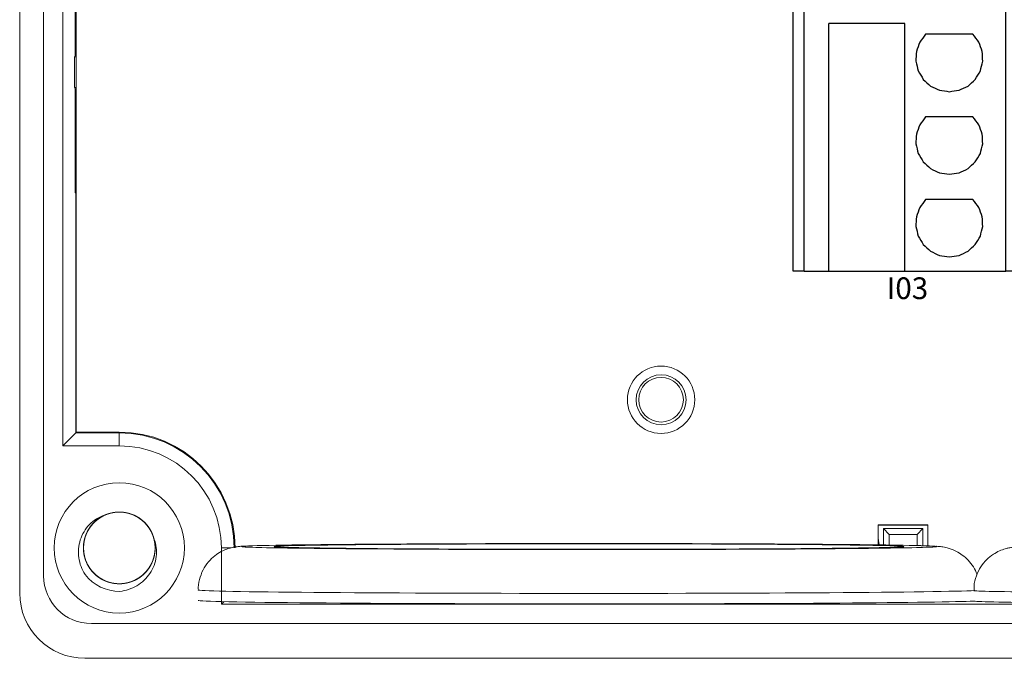
# Model space of a CAD drawing. Units: millimetres. Extents: x -275 to 1211, y 3347 to 4521.
# Drawn here: x 480 to 525, y 3839 to 3868 of the extents above; entities that cross this region are included whole.
import ezdxf

# ---------------------------------------------------------------- set-up
doc = ezdxf.new("R2010")
doc.units = ezdxf.units.MM
doc.linetypes.add('DASH', pattern=[0.35, 0.25, -0.1])
doc.layers.get('0').update_dxf_attribs({"lineweight": 18})
for name, color, linetype, lineweight in [('12', 7, 'Continuous', 18), ('2', 7, 'Continuous', 18), ('3', 7, 'Continuous', 18), ('DWG', 7, 'Continuous', 30)]:
    doc.layers.add(name, color=color, linetype=linetype, lineweight=lineweight)
doc.styles.get("Standard").update_dxf_attribs({"font": 'arial.ttf'})

# ---------------------------------------------------------------- blocks, each defined once
blk = doc.blocks.new('*X28')
at = {"layer": 'DWG'}
for p, q in [((-4.892, 6.38), (-5.392, 6.38)), ((-5.392, -6.38), (-5.392, 6.38)), ((-4.892, -6.38), (-4.892, 6.38)), ((4.392, 6.38), (-4.892, 6.38)), ((5.392, 6.38), (4.392, 6.38)), ((4.392, -6.38), (4.392, 6.38)), ((5.392, 6.38), (5.392, -6.38)), ((-0.25, 5.032), (-3.744, 5.032)), ((-3.744, -6.38), (-3.744, 5.032)), ((-0.25, -6.38), (-0.25, 5.032)), ((2.886, 4.533), (0.705, 4.533)), ((2.886, 0.729), (0.705, 0.729)), ((2.886, -3.075), (0.705, -3.075)), ((-4.892, -6.38), (-5.392, -6.38)), ((-4.892, -6.38), (-3.744, -6.38)), ((-3.744, -6.38), (-0.25, -6.38)), ((-0.25, -6.38), (4.392, -6.38)), ((5.392, -6.38), (4.392, -6.38))]:
    blk.add_line(p, q, dxfattribs=at)
for points in [[(0.433, 4.169), (0.382, 4.026), (0.33, 3.883), (0.279, 3.741)], [(0.705, 4.533), (0.615, 4.412), (0.524, 4.29), (0.433, 4.169)], [(3.158, 4.169), (3.068, 4.29), (2.977, 4.412), (2.886, 4.533)], [(3.313, 3.741), (3.261, 3.883), (3.21, 4.026), (3.158, 4.169)], [(0.279, 3.741), (0.271, 3.589), (0.263, 3.438), (0.255, 3.287)], [(3.336, 3.287), (3.328, 3.438), (3.321, 3.589), (3.313, 3.741)], [(0.255, 3.287), (0.292, 3.139), (0.328, 2.992), (0.365, 2.845)], [(3.227, 2.845), (3.263, 2.992), (3.3, 3.139), (3.336, 3.287)], [(0.365, 2.845), (0.443, 2.715), (0.52, 2.585), (0.598, 2.455)], [(2.993, 2.455), (3.071, 2.585), (3.149, 2.715), (3.227, 2.845)], [(0.598, 2.455), (0.71, 2.353), (0.823, 2.251), (0.935, 2.149)], [(2.657, 2.149), (2.769, 2.251), (2.881, 2.353), (2.993, 2.455)], [(0.935, 2.149), (1.072, 2.084), (1.209, 2.019), (1.346, 1.954)], [(1.346, 1.954), (1.496, 1.932), (1.646, 1.909), (1.796, 1.887)], [(1.796, 1.887), (1.946, 1.909), (2.096, 1.932), (2.246, 1.954)], [(2.246, 1.954), (2.383, 2.019), (2.52, 2.084), (2.657, 2.149)], [(0.705, 0.729), (0.615, 0.607), (0.524, 0.486), (0.433, 0.364)], [(3.158, 0.364), (3.068, 0.486), (2.977, 0.607), (2.886, 0.729)], [(0.433, 0.364), (0.382, 0.222), (0.33, 0.079), (0.279, -0.063)], [(3.313, -0.063), (3.261, 0.079), (3.21, 0.222), (3.158, 0.364)], [(0.279, -0.063), (0.271, -0.215), (0.263, -0.366), (0.255, -0.518)], [(3.336, -0.518), (3.328, -0.366), (3.321, -0.215), (3.313, -0.063)], [(0.255, -0.518), (0.292, -0.665), (0.328, -0.812), (0.365, -0.959)], [(3.227, -0.959), (3.263, -0.812), (3.3, -0.665), (3.336, -0.518)], [(0.365, -0.959), (0.443, -1.089), (0.52, -1.219), (0.598, -1.35)], [(0.598, -1.35), (0.71, -1.452), (0.823, -1.554), (0.935, -1.655)], [(2.657, -1.655), (2.769, -1.554), (2.881, -1.452), (2.993, -1.35)], [(2.993, -1.35), (3.071, -1.219), (3.149, -1.089), (3.227, -0.959)], [(0.935, -1.655), (1.072, -1.72), (1.209, -1.785), (1.346, -1.85)], [(2.246, -1.85), (2.383, -1.785), (2.52, -1.72), (2.657, -1.655)], [(1.346, -1.85), (1.496, -1.873), (1.646, -1.895), (1.796, -1.917)], [(1.796, -1.917), (1.946, -1.895), (2.096, -1.873), (2.246, -1.85)], [(0.705, -3.075), (0.615, -3.197), (0.524, -3.318), (0.433, -3.44)], [(3.158, -3.44), (3.068, -3.318), (2.977, -3.197), (2.886, -3.075)], [(0.433, -3.44), (0.382, -3.582), (0.33, -3.725), (0.279, -3.868)], [(3.313, -3.868), (3.261, -3.725), (3.21, -3.582), (3.158, -3.44)], [(0.279, -3.868), (0.271, -4.019), (0.263, -4.17), (0.255, -4.322)], [(3.336, -4.322), (3.328, -4.17), (3.321, -4.019), (3.313, -3.868)], [(0.255, -4.322), (0.292, -4.469), (0.328, -4.616), (0.365, -4.763)], [(3.227, -4.763), (3.263, -4.616), (3.3, -4.469), (3.336, -4.322)], [(0.365, -4.763), (0.443, -4.893), (0.52, -5.024), (0.598, -5.154)], [(2.993, -5.154), (3.071, -5.024), (3.149, -4.893), (3.227, -4.763)], [(0.598, -5.154), (0.71, -5.256), (0.823, -5.358), (0.935, -5.46)], [(2.657, -5.46), (2.769, -5.358), (2.881, -5.256), (2.993, -5.154)], [(0.935, -5.46), (1.072, -5.525), (1.209, -5.589), (1.346, -5.654)], [(1.346, -5.654), (1.496, -5.677), (1.646, -5.699), (1.796, -5.721)], [(1.796, -5.721), (1.946, -5.699), (2.096, -5.677), (2.246, -5.654)], [(2.246, -5.654), (2.383, -5.589), (2.52, -5.525), (2.657, -5.46)]]:
    blk.add_open_spline(points, degree=3, dxfattribs=at)
blk = doc.blocks.new('*X27')
at = {"color": 0, "linetype": 'ByBlock', "lineweight": -2}
blk.add_blockref('*X28', (0, -45.78), dxfattribs=at)

msp = doc.modelspace()

# ---------------------------------------------------------------- linework, layer by layer
at = {"layer": '12', "color": 7, "linetype": 'Continuous'}
for p, q in [((479.54, 3842.073), (479.54, 3921.591)), ((480.641, 3920.771), (480.641, 3842.873)), ((481.533, 3848.855), (481.533, 3914.809)), ((482.095, 3866.834), (482.095, 3888.799)), ((482.095, 3866.834), (482.066, 3866.777)), ((482.066, 3866.777), (482.066, 3865.356)), ((482.066, 3866.777), (482.147, 3866.777)), ((482.147, 3866.834), (482.095, 3866.834)), ((482.147, 3865.356), (482.066, 3865.356)), ((482.066, 3865.356), (482.095, 3865.299)), ((482.095, 3860.502), (482.095, 3865.299)), ((482.095, 3865.299), (482.147, 3865.299)), ((482.147, 3860.502), (482.095, 3860.502)), ((482.127, 3849.449), (482.127, 3860.502)), ((481.533, 3848.855), (482.127, 3849.449)), ((482.127, 3849.449), (484.127, 3849.449)), ((484.127, 3848.855), (481.533, 3848.855)), ((519.075, 3845.199), (521.364, 3845.199)), ((519.576, 3844.778), (519.309, 3845.045)), ((519.309, 3845.045), (521.13, 3845.045)), ((519.309, 3845.045), (519.319, 3844.293)), ((519.576, 3844.778), (519.576, 3844.289)), ((520.863, 3844.778), (519.576, 3844.778)), ((520.863, 3844.778), (521.13, 3845.045)), ((520.863, 3844.265), (520.863, 3844.778)), ((521.13, 3845.045), (521.12, 3844.258)), ((519.075, 3844.612), (519.116, 3844.296)), ((488.826, 3841.566), (488.826, 3844.157)), ((488.94, 3841.681), (488.826, 3841.566)), ((488.826, 3841.566), (573.259, 3841.566)), ((482.841, 3840.673), (579.244, 3840.673)), ((579.544, 3839.073), (482.54, 3839.073))]:
    msp.add_line(p, q, dxfattribs=at)
at = {"layer": '12', "color": 7, "linetype": 'Continuous', "lineweight": 5}
for p, q in [((484.127, 3849.449), (484.127, 3848.855)), ((489.261, 3844.157), (488.826, 3844.157))]:
    msp.add_line(p, q, dxfattribs=at)
at = {"layer": '12', "color": 7, "linetype": 'Continuous'}
for centre, radius in [((509.075, 3850.98), 1.15), ((509.075, 3850.98), 1.027), ((484.127, 3844.157), 3)]:
    msp.add_circle(centre, radius, dxfattribs=at)
for centre, radius, start, end in [((484.127, 3844.157), 5.293, 0, 90), ((484.127, 3844.157), 4.699, 0, 90), ((484.127, 3844.157), 1.65, 14.6181, 113.9296), ((482.841, 3842.873), 2.2, 180, 270), ((484.127, 3844.157), 2, 217.8788, 270.7214), ((482.54, 3842.073), 3, 180, 270)]:
    msp.add_arc(centre, radius, start, end, dxfattribs=at)
at = {"layer": '12', "color": 7, "linetype": 'Continuous', "lineweight": 5}
for centre, major_axis, start_param, end_param in [((505.759, 3844.219), (-16, 0), 3.143372, 6.283185), ((505.759, 3844.219), (-16, 0), 6.080847, 6.283185), ((505.759, 3844.219), (-16, 0), 0, 3.001596), ((505.759, 3844.219), (-16, 0), 0, 0.108385), ((505.759, 3842.219), (18, 0), 3.14169, 6.118742), ((535.974, 3842.193), (12.5, 0), 3.141796, 6.185844)]:
    msp.add_ellipse(centre, major_axis=major_axis, ratio=0.008727, start_param=start_param, end_param=end_param, dxfattribs=at)
at = {"layer": '12', "color": 7, "linetype": 'Continuous'}
for centre, major_axis, start_param, end_param in [((505.759, 3844.219), (-16, 0), 3.001596, 6.080847), ((505.759, 3844.219), (-16, 0), 1.570796, 3.143372), ((505.759, 3844.219), (-16, 0), 0.108385, 1.570796), ((505.759, 3841.737), (-18, 0), 0, 1.570796), ((505.759, 3841.737), (-18, 0), 1.570796, 2.963897), ((535.974, 3841.71), (12.5, 0), 3.141603, 6.185827)]:
    msp.add_ellipse(centre, major_axis=major_axis, ratio=0.008727, start_param=start_param, end_param=end_param, dxfattribs=at)
msp.add_ellipse((505.759, 3844.219), major_axis=(14.5, 0), ratio=0.008727, dxfattribs=at)
for points, knots in [([(482.548, 3842.929), (482.474, 3843.047), (482.412, 3843.171), (482.316, 3843.432), (482.282, 3843.568), (482.225, 3843.978), (482.247, 3844.262), (482.373, 3844.657), (482.431, 3844.786), (482.573, 3845.023), (482.657, 3845.133), (482.853, 3845.333), (482.96, 3845.419), (483.196, 3845.565), (483.325, 3845.623), (483.458, 3845.665)], [0, 0, 0, 0, 0.415785, 0.415785, 0.831569, 0.831569, 1.663139, 1.663139, 2.078923, 2.078923, 2.494708, 2.494708, 2.910493, 2.910493, 3.326277, 3.326277, 3.326277, 3.326277]), ([(483.588, 3845.716), (483.497, 3845.685), (483.408, 3845.645), (483.156, 3845.505), (483.004, 3845.38), (482.752, 3845.09), (482.652, 3844.92), (482.516, 3844.561), (482.479, 3844.367), (482.475, 3843.983), (482.507, 3843.788), (482.635, 3843.426), (482.732, 3843.254), (482.977, 3842.958), (483.127, 3842.83), (483.458, 3842.636), (483.643, 3842.568), (484.021, 3842.499), (484.218, 3842.498), (484.597, 3842.563), (484.782, 3842.63), (485.116, 3842.822), (485.267, 3842.948), (485.452, 3843.169), (485.508, 3843.249), (485.605, 3843.416), (485.645, 3843.504), (485.711, 3843.684), (485.736, 3843.779), (485.769, 3843.969), (485.777, 3844.065), (485.777, 3844.257), (485.768, 3844.355), (485.734, 3844.544), (485.708, 3844.637), (485.642, 3844.818), (485.6, 3844.907), (485.503, 3845.073), (485.447, 3845.151), (485.26, 3845.372), (485.11, 3845.496), (484.773, 3845.687), (484.59, 3845.752), (484.208, 3845.816), (484.014, 3845.814), (483.633, 3845.743), (483.452, 3845.675), (483.117, 3845.476), (482.971, 3845.35), (482.725, 3845.049), (482.631, 3844.88), (482.504, 3844.514), (482.474, 3844.322), (482.481, 3843.935), (482.518, 3843.744), (482.657, 3843.383), (482.758, 3843.216), (482.948, 3842.998), (483.018, 3842.931), (483.167, 3842.811), (483.249, 3842.756), (483.418, 3842.664), (483.506, 3842.625), (483.688, 3842.563), (483.783, 3842.54), (483.974, 3842.511), (484.07, 3842.505), (484.262, 3842.509), (484.36, 3842.52), (484.548, 3842.559), (484.64, 3842.586), (484.82, 3842.656), (484.908, 3842.7), (485.154, 3842.851), (485.301, 3842.981), (485.54, 3843.283), (485.633, 3843.456), (485.754, 3843.821), (485.782, 3844.016), (485.77, 3844.4), (485.73, 3844.593), (485.587, 3844.949), (485.482, 3845.117), (485.226, 3845.402), (485.07, 3845.524), (484.731, 3845.704), (484.543, 3845.765), (484.163, 3845.817), (483.966, 3845.81), (483.59, 3845.729), (483.408, 3845.654), (483.083, 3845.449), (482.937, 3845.316), (482.761, 3845.088), (482.709, 3845.005), (482.619, 3844.834), (482.583, 3844.745), (482.525, 3844.562), (482.503, 3844.466), (482.478, 3844.275), (482.474, 3844.179), (482.483, 3843.987), (482.496, 3843.89), (482.538, 3843.702), (482.567, 3843.61), (482.641, 3843.432), (482.687, 3843.346), (482.791, 3843.184), (482.85, 3843.108), (483.046, 3842.895), (483.201, 3842.777), (483.546, 3842.6), (483.731, 3842.543), (484.116, 3842.495), (484.309, 3842.505), (484.688, 3842.593), (484.865, 3842.668), (485.191, 3842.881), (485.332, 3843.013), (485.565, 3843.324), (485.652, 3843.497), (485.763, 3843.869), (485.786, 3844.061), (485.763, 3844.448), (485.717, 3844.637), (485.563, 3844.992), (485.455, 3845.154), (485.256, 3845.364), (485.184, 3845.428), (485.029, 3845.542), (484.945, 3845.593), (484.772, 3845.678), (484.683, 3845.713), (484.498, 3845.767), (484.402, 3845.786), (484.211, 3845.807), (484.115, 3845.809), (483.922, 3845.797), (483.826, 3845.782), (483.639, 3845.736), (483.548, 3845.705), (483.371, 3845.627), (483.286, 3845.579), (483.046, 3845.418), (482.905, 3845.282), (482.679, 3844.971), (482.593, 3844.793), (482.487, 3844.424), (482.467, 3844.228), (482.495, 3843.845), (482.544, 3843.653), (482.702, 3843.303), (482.813, 3843.14), (483.082, 3842.866), (483.242, 3842.751), (483.588, 3842.585), (483.779, 3842.532), (484.161, 3842.496), (484.358, 3842.512), (484.729, 3842.609), (484.909, 3842.691), (485.224, 3842.91), (485.364, 3843.048), (485.531, 3843.284), (485.58, 3843.369), (485.662, 3843.543), (485.695, 3843.634), (485.745, 3843.819), (485.762, 3843.916), (485.779, 3844.108), (485.779, 3844.204), (485.762, 3844.396), (485.745, 3844.492), (485.695, 3844.678), (485.662, 3844.768), (485.581, 3844.943), (485.532, 3845.028), (485.421, 3845.185), (485.359, 3845.258), (485.154, 3845.463), (484.994, 3845.574), (484.642, 3845.736), (484.454, 3845.785), (484.068, 3845.817), (483.875, 3845.799), (483.501, 3845.696), (483.327, 3845.613), (483.01, 3845.387), (482.875, 3845.249), (482.655, 3844.928), (482.576, 3844.752), (482.48, 3844.376), (482.466, 3844.183), (482.505, 3843.797), (482.558, 3843.61), (482.727, 3843.262), (482.842, 3843.104), (483.05, 3842.903), (483.125, 3842.843), (483.284, 3842.735), (483.37, 3842.688), (483.546, 3842.609), (483.637, 3842.578), (483.824, 3842.532), (483.921, 3842.517), (484.113, 3842.504), (484.209, 3842.506), (484.4, 3842.527), (484.496, 3842.546), (484.681, 3842.6), (484.771, 3842.634), (484.944, 3842.72), (485.027, 3842.771), (485.26, 3842.942), (485.395, 3843.084), (485.608, 3843.404), (485.687, 3843.585), (485.776, 3843.959), (485.788, 3844.156), (485.744, 3844.537), (485.687, 3844.726), (485.515, 3845.069), (485.397, 3845.228), (485.117, 3845.49), (484.952, 3845.599), (484.599, 3845.749), (484.407, 3845.794), (484.023, 3845.815), (483.827, 3845.791), (483.46, 3845.678), (483.284, 3845.588), (482.978, 3845.356), (482.844, 3845.212), (482.688, 3844.97), (482.642, 3844.883), (482.568, 3844.705), (482.539, 3844.613), (482.496, 3844.426), (482.483, 3844.329), (482.474, 3844.136), (482.478, 3844.04), (482.503, 3843.849), (482.524, 3843.753), (482.582, 3843.57), (482.619, 3843.481), (482.707, 3843.31), (482.76, 3843.227), (482.877, 3843.075), (482.942, 3843.004), (483.156, 3842.809), (483.321, 3842.704), (483.678, 3842.557), (483.868, 3842.516), (484.256, 3842.5), (484.448, 3842.527), (484.817, 3842.645), (484.988, 3842.736), (485.295, 3842.975), (485.424, 3843.118), (485.63, 3843.448), (485.702, 3843.627), (485.782, 3844.007), (485.788, 3844.201), (485.732, 3844.584), (485.671, 3844.769), (485.488, 3845.11), (485.367, 3845.262), (485.15, 3845.455), (485.073, 3845.512), (484.909, 3845.613), (484.822, 3845.656), (484.642, 3845.727), (484.55, 3845.754), (484.362, 3845.793), (484.264, 3845.804), (484.072, 3845.809), (483.976, 3845.803), (483.785, 3845.774), (483.69, 3845.751), (483.508, 3845.689), (483.42, 3845.651), (483.251, 3845.558), (483.169, 3845.504), (482.944, 3845.323), (482.814, 3845.175), (482.616, 3844.846), (482.545, 3844.662), (482.471, 3844.285), (482.467, 3844.088), (482.527, 3843.709), (482.592, 3843.522), (482.779, 3843.186), (482.903, 3843.033), (483.194, 3842.782), (483.364, 3842.681), (483.723, 3842.546), (483.917, 3842.509), (484.3, 3842.505), (484.495, 3842.537), (484.857, 3842.665), (485.029, 3842.762), (485.325, 3843.006), (485.453, 3843.156), (485.599, 3843.405), (485.641, 3843.494), (485.708, 3843.675), (485.733, 3843.767), (485.768, 3843.957), (485.777, 3844.054), (485.777, 3844.247), (485.769, 3844.343), (485.737, 3844.532), (485.711, 3844.627), (485.646, 3844.808), (485.606, 3844.895), (485.51, 3845.062), (485.453, 3845.143), (485.33, 3845.29), (485.262, 3845.358), (485.114, 3845.482), (485.034, 3845.538), (484.867, 3845.634), (484.78, 3845.675), (484.508, 3845.774), (484.316, 3845.807), (483.929, 3845.806), (483.738, 3845.772), (483.374, 3845.638), (483.207, 3845.54), (482.911, 3845.289), (482.788, 3845.14), (482.596, 3844.801), (482.531, 3844.62), (482.467, 3844.236), (482.47, 3844.043), (482.541, 3843.662), (482.61, 3843.48), (482.807, 3843.147), (482.935, 3843), (483.159, 3842.817), (483.239, 3842.763), (483.407, 3842.669), (483.496, 3842.629), (483.678, 3842.566), (483.771, 3842.543), (483.961, 3842.512), (484.059, 3842.505), (484.252, 3842.509), (484.347, 3842.519), (484.536, 3842.555), (484.631, 3842.582), (484.81, 3842.652), (484.896, 3842.694), (485.062, 3842.793), (485.141, 3842.851), (485.358, 3843.041), (485.481, 3843.195), (485.666, 3843.532), (485.729, 3843.718), (485.787, 3844.098), (485.782, 3844.295), (485.706, 3844.672), (485.634, 3844.856), (485.433, 3845.183), (485.302, 3845.331), (485.001, 3845.569), (484.828, 3845.663), (484.463, 3845.783), (484.268, 3845.812), (483.884, 3845.8), (483.691, 3845.76), (483.334, 3845.617), (483.167, 3845.512), (482.881, 3845.256), (482.76, 3845.1), (482.58, 3844.761), (482.519, 3844.574), (482.479, 3844.288), (482.474, 3844.19), (482.482, 3843.997), (482.494, 3843.902), (482.535, 3843.714), (482.564, 3843.62), (482.637, 3843.442), (482.681, 3843.357), (482.784, 3843.194), (482.843, 3843.116), (482.973, 3842.974), (483.043, 3842.909), (483.196, 3842.791), (483.279, 3842.738), (483.449, 3842.649), (483.538, 3842.612), (483.814, 3842.525), (484.007, 3842.5), (484.394, 3842.517), (484.584, 3842.559), (484.942, 3842.709), (485.104, 3842.813), (485.39, 3843.077), (485.506, 3843.231), (485.684, 3843.577), (485.741, 3843.761), (485.788, 3844.147), (485.778, 3844.34), (485.691, 3844.718), (485.615, 3844.896), (485.403, 3845.221), (485.27, 3845.363), (485.037, 3845.536), (484.956, 3845.587), (484.784, 3845.673), (484.693, 3845.71), (484.508, 3845.765), (484.414, 3845.784), (484.223, 3845.807), (484.125, 3845.81), (483.933, 3845.798), (483.838, 3845.784), (483.651, 3845.739), (483.558, 3845.708), (483.381, 3845.632), (483.297, 3845.586), (483.136, 3845.479), (483.059, 3845.418), (482.85, 3845.219), (482.733, 3845.061), (482.563, 3844.716), (482.508, 3844.527), (482.466, 3844.145), (482.479, 3843.948), (482.571, 3843.576), (482.651, 3843.395), (482.865, 3843.077), (483.002, 3842.934), (483.313, 3842.709), (483.49, 3842.622), (483.859, 3842.517), (484.056, 3842.497), (484.439, 3842.525), (484.63, 3842.574), (484.98, 3842.731), (485.143, 3842.843), (485.418, 3843.111), (485.533, 3843.271), (485.698, 3843.618), (485.751, 3843.808), (485.779, 3844.095), (485.779, 3844.193), (485.764, 3844.385), (485.748, 3844.48), (485.724, 3844.573)], [0, 0, 0, 0, 0.288145, 0.288145, 0.866087, 0.866087, 1.444029, 1.444029, 2.021972, 2.021972, 2.599914, 2.599914, 3.177856, 3.177856, 3.755799, 3.755799, 4.333741, 4.333741, 4.911683, 4.911683, 5.489626, 5.489626, 6.067568, 6.067568, 6.356539, 6.356539, 6.64551, 6.64551, 6.934481, 6.934481, 7.223453, 7.223453, 7.512424, 7.512424, 7.801395, 7.801395, 8.090366, 8.090366, 8.379337, 8.379337, 8.95728, 8.95728, 9.535222, 9.535222, 10.113164, 10.113164, 10.691107, 10.691107, 11.269049, 11.269049, 11.846991, 11.846991, 12.424934, 12.424934, 13.002876, 13.002876, 13.580818, 13.580818, 13.869789, 13.869789, 14.158761, 14.158761, 14.447732, 14.447732, 14.736703, 14.736703, 15.025674, 15.025674, 15.314645, 15.314645, 15.603616, 15.603616, 15.892587, 15.892587, 16.47053, 16.47053, 17.048472, 17.048472, 17.626414, 17.626414, 18.204357, 18.204357, 18.782299, 18.782299, 19.360241, 19.360241, 19.938184, 19.938184, 20.516126, 20.516126, 21.094068, 21.094068, 21.672011, 21.672011, 21.960982, 21.960982, 22.249953, 22.249953, 22.538924, 22.538924, 22.827895, 22.827895, 23.116867, 23.116867, 23.405838, 23.405838, 23.694809, 23.694809, 23.98378, 23.98378, 24.561722, 24.561722, 25.139665, 25.139665, 25.717607, 25.717607, 26.295549, 26.295549, 26.873492, 26.873492, 27.451434, 27.451434, 28.029376, 28.029376, 28.607319, 28.607319, 29.185261, 29.185261, 29.474232, 29.474232, 29.763203, 29.763203, 30.052175, 30.052175, 30.341146, 30.341146, 30.630117, 30.630117, 30.919088, 30.919088, 31.208059, 31.208059, 31.49703, 31.49703, 32.074973, 32.074973, 32.652915, 32.652915, 33.230857, 33.230857, 33.8088, 33.8088, 34.386742, 34.386742, 34.964684, 34.964684, 35.542627, 35.542627, 36.120569, 36.120569, 36.698511, 36.698511, 37.276454, 37.276454, 37.565425, 37.565425, 37.854396, 37.854396, 38.143367, 38.143367, 38.432338, 38.432338, 38.721309, 38.721309, 39.010281, 39.010281, 39.299252, 39.299252, 39.588223, 39.588223, 40.166165, 40.166165, 40.744108, 40.744108, 41.32205, 41.32205, 41.899992, 41.899992, 42.477935, 42.477935, 43.055877, 43.055877, 43.633819, 43.633819, 44.211762, 44.211762, 44.789704, 44.789704, 45.078675, 45.078675, 45.367646, 45.367646, 45.656617, 45.656617, 45.945589, 45.945589, 46.23456, 46.23456, 46.523531, 46.523531, 46.812502, 46.812502, 47.101473, 47.101473, 47.679416, 47.679416, 48.257358, 48.257358, 48.8353, 48.8353, 49.413243, 49.413243, 49.991185, 49.991185, 50.569127, 50.569127, 51.14707, 51.14707, 51.725012, 51.725012, 52.302954, 52.302954, 52.880896, 52.880896, 53.169868, 53.169868, 53.458839, 53.458839, 53.74781, 53.74781, 54.036781, 54.036781, 54.325752, 54.325752, 54.614723, 54.614723, 54.903695, 54.903695, 55.192666, 55.192666, 55.770608, 55.770608, 56.34855, 56.34855, 56.926493, 56.926493, 57.504435, 57.504435, 58.082377, 58.082377, 58.66032, 58.66032, 59.238262, 59.238262, 59.816204, 59.816204, 60.394147, 60.394147, 60.683118, 60.683118, 60.972089, 60.972089, 61.26106, 61.26106, 61.550031, 61.550031, 61.839003, 61.839003, 62.127974, 62.127974, 62.416945, 62.416945, 62.705916, 62.705916, 63.283858, 63.283858, 63.861801, 63.861801, 64.439743, 64.439743, 65.017685, 65.017685, 65.595628, 65.595628, 66.17357, 66.17357, 66.751512, 66.751512, 67.329455, 67.329455, 67.907397, 67.907397, 68.485339, 68.485339, 68.774311, 68.774311, 69.063282, 69.063282, 69.352253, 69.352253, 69.641224, 69.641224, 69.930195, 69.930195, 70.219166, 70.219166, 70.508138, 70.508138, 70.797109, 70.797109, 71.08608, 71.08608, 71.375051, 71.375051, 71.952993, 71.952993, 72.530936, 72.530936, 73.108878, 73.108878, 73.68682, 73.68682, 74.264763, 74.264763, 74.842705, 74.842705, 75.420647, 75.420647, 75.99859, 75.99859, 76.287561, 76.287561, 76.576532, 76.576532, 76.865503, 76.865503, 77.154474, 77.154474, 77.443445, 77.443445, 77.732417, 77.732417, 78.021388, 78.021388, 78.310359, 78.310359, 78.888301, 78.888301, 79.466244, 79.466244, 80.044186, 80.044186, 80.622128, 80.622128, 81.200071, 81.200071, 81.778013, 81.778013, 82.355955, 82.355955, 82.933898, 82.933898, 83.51184, 83.51184, 84.089782, 84.089782, 84.667725, 84.667725, 84.956696, 84.956696, 85.245667, 85.245667, 85.534638, 85.534638, 85.823609, 85.823609, 86.11258, 86.11258, 86.401552, 86.401552, 86.690523, 86.690523, 86.979494, 86.979494, 87.557436, 87.557436, 88.135379, 88.135379, 88.713321, 88.713321, 89.291263, 89.291263, 89.869206, 89.869206, 90.447148, 90.447148, 91.02509, 91.02509, 91.603032, 91.603032, 91.892004, 91.892004, 92.180975, 92.180975, 92.469946, 92.469946, 92.758917, 92.758917, 93.047888, 93.047888, 93.336859, 93.336859, 93.625831, 93.625831, 93.914802, 93.914802, 94.492744, 94.492744, 95.070686, 95.070686, 95.648629, 95.648629, 96.226571, 96.226571, 96.804513, 96.804513, 97.382456, 97.382456, 97.960398, 97.960398, 98.53834, 98.53834, 99.116283, 99.116283, 99.694225, 99.694225, 100.272167, 100.272167, 100.561139, 100.561139, 100.85011, 100.85011, 100.85011, 100.85011]), ([(485.724, 3844.573), (485.824, 3844.315), (485.858, 3844.031), (485.808, 3843.619), (485.774, 3843.482), (485.677, 3843.223), (485.613, 3843.099), (485.458, 3842.868), (485.369, 3842.763), (485.167, 3842.572), (485.055, 3842.488), (484.818, 3842.347), (484.69, 3842.289), (484.426, 3842.202), (484.291, 3842.172), (484.152, 3842.157)], [0, 0, 0, 0, 0.831078, 0.831078, 1.246617, 1.246617, 1.662156, 1.662156, 2.077695, 2.077695, 2.493234, 2.493234, 2.908773, 2.908773, 3.324312, 3.324312, 3.324312, 3.324312]), ([(490.013, 3844.245), (489.967, 3844.244), (489.836, 3844.238), (489.701, 3844.229), (489.549, 3844.215), (489.356, 3844.184), (489.134, 3844.126), (488.876, 3844.024), (488.582, 3843.851), (488.285, 3843.592), (488.02, 3843.243), (487.835, 3842.814), (487.75, 3842.456), (487.767, 3842.255), (487.772, 3842.215)], [0, 0, 0, 0, 0.330385, 0.998087, 1.435534, 1.667314, 1.824553, 2.008092, 2.224694, 2.467305, 2.73793, 3.028223, 3.32777, 3.401258, 3.401258, 3.401258, 3.401258]), ([(523.627, 3842.933), (523.58, 3843.054), (523.465, 3843.289), (523.23, 3843.593), (522.96, 3843.831), (522.69, 3843.998), (522.445, 3844.104), (522.247, 3844.163), (522.098, 3844.195), (521.981, 3844.213), (521.867, 3844.225), (521.793, 3844.231), (521.733, 3844.234), (521.722, 3844.235)], [0, 0, 0, 0, 0.248578, 0.505663, 0.739108, 0.948604, 1.130964, 1.289543, 1.444705, 1.639712, 1.910771, 2.34941, 2.449612, 2.449612, 2.449612, 2.449612]), ([(525.505, 3844.203), (525.47, 3844.203), (525.388, 3844.198), (525.281, 3844.189), (525.12, 3844.166), (524.901, 3844.115), (524.645, 3844.022), (524.351, 3843.861), (524.053, 3843.62), (523.779, 3843.286), (523.576, 3842.872), (523.475, 3842.491), (523.484, 3842.262), (523.492, 3842.193)], [0, 0, 0, 0, 0.408871, 0.758927, 1.001084, 1.176113, 1.402016, 1.655277, 1.955873, 2.284757, 2.643385, 3.015821, 3.173092, 3.173092, 3.173092, 3.173092])]:
    msp.add_open_spline(points, degree=3, knots=knots, dxfattribs=at)
at = {"layer": '2', "color": 7, "linetype": 'Continuous'}
for p, q in [((482.147, 3914.176), (482.147, 3849.488)), ((482.147, 3849.488), (484.127, 3849.488)), ((519.075, 3845.212), (521.364, 3845.212)), ((519.075, 3844.296), (519.075, 3845.212)), ((521.364, 3844.25), (521.364, 3845.212))]:
    msp.add_line(p, q, dxfattribs=at)
for radius in [1.55, 1.15]:
    msp.add_circle((509.075, 3850.98), radius, dxfattribs=at)
msp.add_arc((484.127, 3844.157), 5.332, 0, 90, dxfattribs=at)
at = {"layer": '3', "color": 7, "linetype": 'Continuous'}
for p, q in [((482.147, 3866.777), (482.066, 3866.777)), ((482.066, 3866.777), (482.066, 3865.356)), ((482.066, 3865.356), (482.147, 3865.356))]:
    msp.add_line(p, q, dxfattribs=at)

# ---------------------------------------------------------------- block references
at = {"linetype": 'DASH', "lineweight": 30}
msp.add_blockref('*X27', (520.55, 3909.058), dxfattribs=at)

# ---------------------------------------------------------------- texts
at = {"insert": (520.417, 3856.115), "char_height": 1, "width": 19.20945, "attachment_point": 5}
msp.add_mtext('{\\fMicrosoft YaHei|b0|i0|c0|p34;I03}', dxfattribs=at)

doc.saveas('drawing.dxf')
